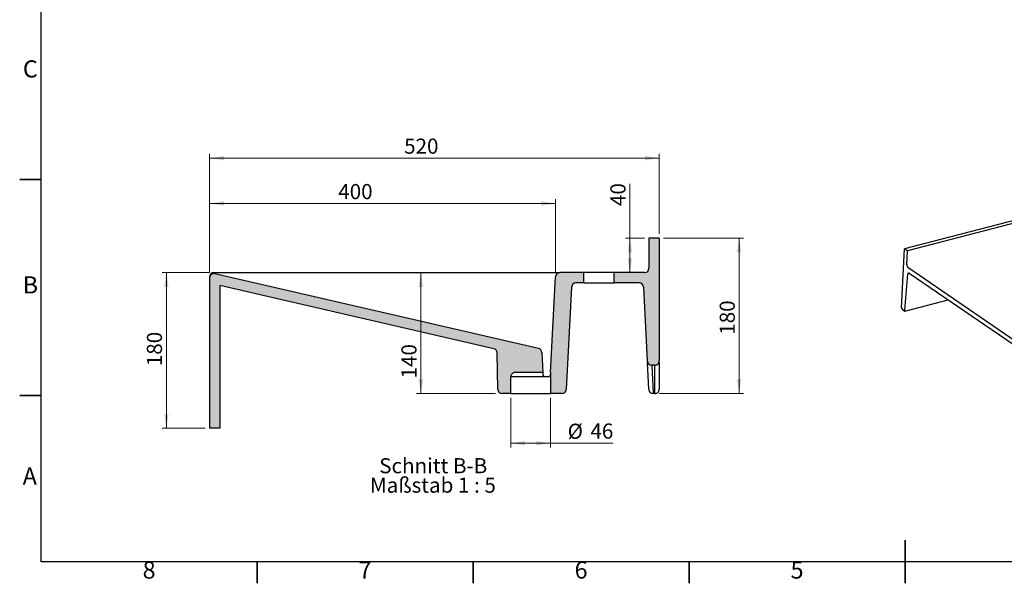
# Model space of a CAD drawing. Units: millimetres. Extents: x 5 to 415, y 5 to 292.
# Drawn here: x 5 to 233, y 5 to 135 of the extents above; entities that cross this region are included whole.
import ezdxf

# ---------------------------------------------------------------- set-up
doc = ezdxf.new("R2010")
doc.units = ezdxf.units.MM
doc.styles.add('SLDTEXTSTYLE0', font='TXT', dxfattribs={"width": 0.75})
doc.styles.add('SLDTEXTSTYLE1', font='TXT', dxfattribs={"width": 0.7})
doc.styles.add('SLDTEXTSTYLE2', font='TXT', dxfattribs={"width": 0.6538461538461539})
doc.dimstyles.new('SLDDIMSTYLE5', dxfattribs={"dimtxt": 3.5, "dimasz": 3.302, "dimexe": 0, "dimexo": 0.0625, "dimgap": 0.875, "dimtad": 1, "dimdec": 0, "dimlfac": 5, "dimrnd": 1e-09, "dimzin": 12, "dimdsep": 46, "dimtxsty": 'SLDTEXTSTYLE0', "dimsah": 1, "dimcen": 0.09, "dimadec": 0, "dimazin": 3, "dimtfac": 1, "dimtdec": 0, "dimtofl": 0, "dimtmove": 0, "dimatfit": 3, "dimfxl": 0, "dimfrac": 2, "dimtolj": 1, "dimtzin": 12, "dimarcsym": 0})

# ---------------------------------------------------------------- blocks, each defined once
blk = doc.blocks.new('_D_10')
at = {"color": 7, "linetype": 'Continuous', "lineweight": 18}
for p, q in [((118.677171238971, 47.9145967666871), (118.6771712389711, 36.4286540793823)), ((127.877171238971, 47.9145967666872), (127.8771712389711, 36.4286540793824)), ((127.8771712389711, 37.4286540793824), (118.6771712389711, 37.4286540793823)), ((127.8771712389711, 37.4286540793824), (142.2942099012214, 37.42865407938255))]:
    blk.add_line(p, q, dxfattribs=at)
for points in [[(118.6771712389711, 37.4286540793823), (121.9791712389711, 36.92065407938233), (121.9791712389711, 37.93665407938234)], [(127.8771712389711, 37.4286540793824), (124.5751712389711, 37.93665407938236), (124.5751712389711, 36.92065407938236)]]:
    blk.add_solid(points, dxfattribs=at)
at = {"color": 7, "linetype": 'Continuous', "lineweight": 18, "char_height": 3.5, "attachment_point": 1, "style": 'SLDTEXTSTYLE0'}
for s, insert in [('%%c', (131.8435496501405, 41.94039116858437)), ('46', (137.1219870485145, 41.99386334524431))]:
    blk.add_mtext(s, dxfattribs=dict(at, insert=insert))
blk = doc.blocks.new('_D_11')
at = {"color": 7, "linetype": 'Continuous', "lineweight": 18}
for p, q in [((154.0611712389706, 84.91459676668747), (172.5546414898968, 84.91459676668767)), ((171.5546414898968, 84.91459676668765), (171.5546414898972, 48.9145967666876)), ((153.061171238971, 48.9145967666874), (172.5546414898972, 48.91459676668761))]:
    blk.add_line(p, q, dxfattribs=at)
for points in [[(171.5546414898968, 84.91459676668765), (171.0466414898968, 81.61259676668766), (172.0626414898968, 81.61259676668766)], [(171.5546414898972, 48.9145967666876), (172.0626414898972, 52.21659676668761), (171.0466414898972, 52.21659676668759)]]:
    blk.add_solid(points, dxfattribs=at)
at = {"color": 7, "linetype": 'Continuous', "lineweight": 18, "insert": (167.0429045753182, 62.53919211863629), "char_height": 3.5, "attachment_point": 1, "rotation": 90.00000000000102, "style": 'SLDTEXTSTYLE0'}
blk.add_mtext('180', dxfattribs=at)
blk = doc.blocks.new('_D_12')
at = {"color": 7, "linetype": 'Continuous', "lineweight": 18}
for p, q in [((48.96323563066904, 76.91459676668573), (37.95323563066864, 76.91459676668555)), ((38.95323563066864, 76.91459676668556), (38.95323563066924, 40.9145967666862)), ((47.96323563066942, 40.91459676668636), (37.95323563066924, 40.91459676668619))]:
    blk.add_line(p, q, dxfattribs=at)
for points in [[(38.95323563066864, 76.91459676668556), (38.44523563066869, 73.61259676668554), (39.4612356306687, 73.61259676668557)], [(38.95323563066924, 40.9145967666862), (39.46123563066919, 44.21659676668621), (38.44523563066918, 44.21659676668619)]]:
    blk.add_solid(points, dxfattribs=at)
at = {"color": 7, "linetype": 'Continuous', "lineweight": 18, "insert": (34.44149871609015, 55.26003244492484), "char_height": 3.5, "attachment_point": 1, "rotation": 90.00000000000138, "style": 'SLDTEXTSTYLE0'}
blk.add_mtext('180', dxfattribs=at)
blk = doc.blocks.new('_D_13')
at = {"color": 7, "linetype": 'Continuous', "lineweight": 18}
for p, q in [((48.96323563066904, 77.49466034554952), (48.96323563066904, 93.91459676668747)), ((129.027506270931, 76.96693272293015), (129.027506270931, 93.91459676668747)), ((129.027506270931, 92.91459676668747), (48.96323563066904, 92.91459676668747))]:
    blk.add_line(p, q, dxfattribs=at)
for points in [[(48.96323563066904, 92.91459676668747), (52.26523563066904, 92.40659676668747), (52.26523563066904, 93.42259676668746)], [(129.027506270931, 92.91459676668747), (125.725506270931, 93.42259676668746), (125.725506270931, 92.40659676668747)]]:
    blk.add_solid(points, dxfattribs=at)
at = {"color": 7, "linetype": 'Continuous', "lineweight": 18, "insert": (78.74575186856683, 97.42633368126637), "char_height": 3.5, "attachment_point": 1, "style": 'SLDTEXTSTYLE0'}
blk.add_mtext('400', dxfattribs=at)
blk = doc.blocks.new('_D_14')
at = {"color": 7, "linetype": 'Continuous', "lineweight": 18}
for p, q in [((48.96323563066903, 76.99062371487629), (48.96323563066873, 104.4337984598933)), ((153.0611712389704, 103.4337984598944), (48.96323563066875, 103.4337984598933)), ((153.0611712389706, 85.91459676668745), (153.0611712389704, 104.4337984598944))]:
    blk.add_line(p, q, dxfattribs=at)
for points in [[(48.96323563066875, 103.4337984598933), (52.26523563066876, 102.9257984598934), (52.26523563066874, 103.9417984598934)], [(153.0611712389704, 103.4337984598944), (149.7591712389704, 103.9417984598944), (149.7591712389704, 102.9257984598944)]]:
    blk.add_solid(points, dxfattribs=at)
at = {"color": 7, "linetype": 'Continuous', "lineweight": 18, "insert": (93.99739179217674, 107.9455353744728), "char_height": 3.5, "attachment_point": 1, "style": 'SLDTEXTSTYLE0'}
blk.add_mtext('520', dxfattribs=at)
blk = doc.blocks.new('_D_15')
at = {"color": 7, "linetype": 'Continuous', "lineweight": 18}
for p, q in [((97.8765584660457, 48.91459676668676), (97.87655846604522, 76.91459676668654)), ((115.1406913634478, 48.91459676668705), (96.8765584660457, 48.91459676668675))]:
    blk.add_line(p, q, dxfattribs=at)
for points in [[(97.87655846604522, 76.91459676668654), (97.36855846604529, 73.61259676668654), (98.38455846604528, 73.61259676668656)], [(97.8765584660457, 48.91459676668676), (98.38455846604563, 52.21659676668677), (97.36855846604564, 52.21659676668676)]]:
    blk.add_solid(points, dxfattribs=at)
at = {"color": 7, "linetype": 'Continuous', "lineweight": 18, "insert": (93.36482155146678, 52.42433387194615), "char_height": 3.5, "attachment_point": 1, "rotation": 90.00000000000097, "style": 'SLDTEXTSTYLE0'}
blk.add_mtext('140', dxfattribs=at)
blk = doc.blocks.new('_D_16')
at = {"color": 7, "linetype": 'Continuous', "lineweight": 18}
for p, q in [((146.2550095279344, 84.91459676668737), (146.2550095279342, 97.50070796021109)), ((149.6771712389706, 84.91459676668741), (145.2550095279344, 84.91459676668735)), ((146.2550095279346, 76.91459676668737), (146.2550095279344, 84.91459676668737))]:
    blk.add_line(p, q, dxfattribs=at)
for points in [[(146.2550095279344, 84.91459676668737), (145.7470095279345, 81.61259676668736), (146.7630095279345, 81.61259676668739)], [(146.2550095279346, 76.91459676668737), (146.7630095279345, 80.21659676668737), (145.7470095279345, 80.21659676668735)]]:
    blk.add_solid(points, dxfattribs=at)
at = {"color": 7, "linetype": 'Continuous', "lineweight": 18, "insert": (141.7432726133554, 92.32848557316538), "char_height": 3.5, "attachment_point": 1, "rotation": 90.00000000000097, "style": 'SLDTEXTSTYLE0'}
blk.add_mtext('40', dxfattribs=at)
blk = doc.blocks.new('SW_NOTE_3')
at = {"color": 0, "linetype": 'Continuous', "lineweight": 0, "char_height": 3.5, "attachment_point": 2}
for s, insert, style in [('Schnitt B-B', (12.796875, 4.511737089201877), 'SLDTEXTSTYLE1'), ('Maßstab 1 : 5', (12.72395925223828, 0.01173728291697235), 'SLDTEXTSTYLE2')]:
    blk.add_mtext(s, dxfattribs=dict(at, insert=insert, style=style))

msp = doc.modelspace()

# ---------------------------------------------------------------- hatches: boundary and pattern name
at = {"linetype": 'Continuous', "lineweight": 18}
h = msp.add_hatch(color=7, dxfattribs=at)
edge = h.paths.add_edge_path(flags=0)
edge.add_line((153.0611712389706, 84.91459676668745), (150.6771712389706, 84.91459676668742))
edge.add_line((150.6771712389706, 84.91459676668742), (150.6771712389707, 77.91459676668744))
edge.add_arc((149.6771712389707, 77.91459676668742), 1, 269.9999999999992, 360, ccw=False)
edge.add_line((149.6771712389707, 76.91459676668742), (142.5771712389707, 76.91459676668734))
edge.add_line((142.5771712389707, 76.91459676668734), (142.5771712389707, 74.51459676668735))
edge.add_line((142.5771712389707, 74.51459676668735), (148.38656752261, 74.5145967666874))
edge.add_arc((148.38656752261, 73.5145967666874), 1, 3.0000000000006253, 89.9999999999992, ccw=False)
edge.add_line((149.3851970573646, 73.56693272293037), (150.2816149276632, 56.4622608104445))
edge.add_arc((151.2802444624177, 56.51459676668745), 1, 183.0000000000007, 270.0000000000024)
edge.add_line((151.2802444624178, 55.51459676668745), (152.0611712389709, 55.51459676668745))
edge.add_arc((152.0611712389709, 56.51459676668746), 1, 270.0000000000008, 360.0000000000016)
edge.add_line((153.0611712389709, 56.51459676668748), (153.0611712389706, 84.91459676668745))
h = msp.add_hatch(color=7, dxfattribs=at)
edge = h.paths.add_edge_path(flags=0)
edge.add_line((115.5127271622404, 58.33559161298218), (115.6600208069436, 49.89714435948835))
edge.add_arc((116.6598685020867, 49.91459676668707), 1, 181.0000000000009, 270.0000000000032)
edge.add_line((116.6598685020867, 48.91459676668708), (118.677171238971, 48.9145967666871))
edge.add_line((118.677171238971, 48.9145967666871), (118.677171238971, 52.8145967666871))
edge.add_arc((119.677171238971, 52.81459676668712), 1, 90, 180.0000000000008, ccw=False)
edge.add_line((119.6771712389709, 53.81459676668712), (126.0877909404092, 53.81459676668717))
edge.add_line((126.0877909404092, 53.81459676668717), (125.8449678116225, 58.44793807800675))
edge.add_arc((124.8463382768679, 58.3956021217638), 1.000000000000001, 3.000000000000267, 76.99999999999937)
edge.add_line((125.0712893312118, 59.36997218654903), (50.18818668501292, 76.65809864034607))
edge.add_arc((49.96323563066904, 75.6837285755608), 1, 76.99999999999895, 180.0000000000016)
edge.add_line((48.96323563066904, 75.68372857556079), (48.96323563066943, 40.91459676668637))
edge.add_line((48.96323563066943, 40.91459676668637), (51.36323563066943, 40.91459676668639))
edge.add_line((51.36323563066943, 40.91459676668639), (51.36323563066907, 73.9236873570743))
edge.add_line((51.3632356306691, 73.9236873570743), (114.7378305214279, 59.29250927133013))
edge.add_arc((114.512879467084, 58.31813920654487), 1.000000000000014, 1.0000000000010232, 76.99999999999812, ccw=False)
h = msp.add_hatch(color=7, dxfattribs=at)
edge = h.paths.add_edge_path(flags=0)
edge.add_line((127.8665515375327, 53.8145967666872), (127.8771712389709, 53.8145967666872))
edge.add_line((127.8771712389709, 53.8145967666872), (127.877171238971, 48.9145967666872))
edge.add_line((127.877171238971, 48.9145967666872), (130.5282066722561, 48.91459676668722))
edge.add_arc((130.5282066722561, 49.91459676668722), 1.000000000000001, 270.0000000000008, 357.0000000000013)
edge.add_line((131.5268362070107, 49.86226081044428), (132.7691454205769, 73.56693272293019))
edge.add_arc((133.7677749553315, 73.51459676668726), 1.000000000000001, 90.0000000000008, 177.0000000000002, ccw=False)
edge.add_line((133.7677749553314, 74.51459676668726), (135.5771712389707, 74.51459676668726))
edge.add_line((135.5771712389707, 74.51459676668726), (135.5771712389707, 76.91459676668727))
edge.add_line((135.5771712389707, 76.91459676668727), (130.0261358056856, 76.91459676668721))
edge.add_arc((130.0261358056856, 75.91459676668721), 1.000000000000001, 90.00000000000163, 177.0000000000002)
edge.add_line((129.027506270931, 75.96693272293015), (127.8665515375327, 53.8145967666872))

# ---------------------------------------------------------------- linework, layer by layer
at = {"color": 7, "linetype": 'Continuous', "lineweight": 25}
for p, q in [((10, 10), (10, 287)), ((344.3669553439881, 117.4633935918476), (209.8604250159593, 82.39038496961341)), ((345.0422759794322, 117.0000074924249), (210.5357456514034, 81.9269988701906)), ((150.6771712389706, 84.91459676668742), (150.6771712389707, 77.91459676668744)), ((153.0611712389706, 84.91459676668745), (150.6771712389706, 84.91459676668742)), ((153.0611712389706, 84.91459676668745), (153.0611712389709, 56.51459676668748)), ((209.117299018317, 68.7707278976771), (209.8604250159593, 82.39038496961341)), ((210.5357456514034, 81.9269988701906), (209.8604250159593, 82.39038496961341)), ((210.3646311124726, 78.79089362336316), (210.5357456514034, 81.9269988701906)), ((210.6234582569655, 78.14850522425026), (238.8696320646977, 58.76677213715874)), ((48.96323563066905, 75.6837285755608), (48.96323563066942, 40.91459676668638)), ((125.0712893312118, 59.36997218654904), (50.18818668501292, 76.65809864034607)), ((53.07334095967868, 76.91459676668642), (57.4006747321928, 76.91459676668647)), ((57.4006747321928, 76.91459676668647), (128.0288767361764, 76.9145967666872)), ((127.8665515375327, 53.8145967666872), (129.027506270931, 75.96693272293017)), ((128.0288767361764, 76.9145967666872), (130.0261358056856, 76.91459676668721)), ((135.5771712389707, 76.91459676668727), (130.0261358056856, 76.91459676668721)), ((135.5771712389707, 74.51459676668728), (135.5771712389707, 76.91459676668727)), ((142.5771712389707, 76.91459676668734), (135.5771712389707, 76.91459676668727)), ((142.5771712389707, 76.91459676668734), (142.5771712389707, 74.51459676668735)), ((149.6771712389707, 76.91459676668742), (142.5771712389707, 76.91459676668734)), ((209.8757553529737, 68.25029641068733), (210.6243329632452, 76.59194939580757)), ((210.9303824124622, 76.82241015387498), (238.4143833127023, 57.96365876192477)), ((114.7378305214279, 59.29250927133013), (51.3632356306691, 73.9236873570743)), ((51.36323563066907, 73.9236873570743), (51.36323563066943, 40.91459676668639)), ((132.7691454205769, 73.56693272293019), (131.5268362070107, 49.86226081044429)), ((135.5771712389707, 74.51459676668728), (133.7677749553314, 74.51459676668726)), ((135.5771712389707, 74.51459676668728), (142.5771712389707, 74.51459676668735)), ((148.38656752261, 74.5145967666874), (142.5771712389707, 74.51459676668735)), ((149.3851970573646, 73.56693272293039), (150.2816149276632, 56.4622608104445)), ((209.3470336103198, 68.396161902104), (209.9024267721491, 68.0150666750391)), ((209.9160350141418, 68.01268649330147), (219.9545687525129, 70.63026632010869)), ((115.6600208069436, 49.89714435948835), (115.5127271622404, 58.33559161298218)), ((125.8449678116225, 58.44793807800676), (126.0877909404092, 53.81459676668718)), ((150.2816149276632, 56.46226081044451), (150.3005706071565, 56.10056489902249)), ((150.6275062709313, 49.8622608104445), (150.3005706071565, 56.10056489902249)), ((152.061171238971, 55.51459676668746), (151.2802444624177, 55.51459676668745)), ((151.2992001419111, 55.33374881097645), (151.2802444624177, 55.51459676668746)), ((151.2992001419111, 55.33374881097645), (151.6261358056859, 49.09544472239847)), ((152.061171238971, 55.51459676668747), (152.061171238971, 55.33374881097645)), ((152.061171238971, 49.09544472239848), (152.061171238971, 55.33374881097645)), ((153.0611712389709, 56.15290085526549), (153.061171238971, 49.91459676668747)), ((118.677171238971, 48.91459676668711), (118.677171238971, 52.81459676668711)), ((126.4972239716299, 52.81459676668717), (118.677171238971, 52.81459676668711)), ((126.0877909404092, 53.81459676668718), (119.6771712389709, 53.81459676668712)), ((127.2426700887223, 52.77488721450477), (126.7116723892196, 52.77488721450479)), ((127.8665515375327, 53.8145967666872), (127.8419219396772, 53.34463604344352)), ((127.8771712389709, 53.8145967666872), (127.8665515375327, 53.8145967666872)), ((127.8771712389709, 53.8145967666872), (127.877171238971, 48.9145967666872)), ((118.677171238971, 48.91459676668711), (116.6598685020867, 48.91459676668708)), ((118.677171238971, 48.91459676668711), (127.877171238971, 48.9145967666872)), ((130.5282066722561, 48.91459676668723), (127.877171238971, 48.9145967666872)), ((151.6261358056859, 48.91459676668745), (151.6261358056859, 49.09544472239847)), ((152.061171238971, 48.91459676668746), (151.6261358056859, 48.91459676668745)), ((152.061171238971, 49.09544472239848), (152.061171238971, 48.91459676668746)), ((51.36323563066943, 40.91459676668639), (48.96323563066942, 40.91459676668638)), ((410, 10), (10, 10))]:
    msp.add_line(p, q, dxfattribs=at)
at = {"color": 7, "linetype": 'Continuous', "lineweight": 35}
for p, q in [((10, 98.49999999999999), (5.000000000000001, 98.49999999999999)), ((10, 48.49999999999999), (5.000000000000001, 48.49999999999999)), ((210, 4.999), (210, 15.001)), ((59.99999999999997, 10), (59.99999999999997, 5.000000000000001)), ((110, 10), (110, 5.000000000000001)), ((160, 10), (160, 5.000000000000001)), ((210, 10), (210, 5.000000000000001))]:
    msp.add_line(p, q, dxfattribs=at)
at = {"color": 7, "linetype": 'Continuous', "lineweight": 25, "flags": 128}
for points in [[(49.96323563066905, 76.91459676668639), (49.97307558862083, 76.9129001386277), (49.9828821570751, 76.90781601154521), (49.99262205983346, 76.89936163718424), (50.00226224691129, 76.88756570340229), (50.0117700066848, 76.87246823682382), (50.02111307689002, 76.85412046701968), (50.03025975409677, 76.83258465267198), (50.0391790012867, 76.80793387031451)], [(210.6243329632452, 76.59194939580757), (210.6367929409873, 76.67053290828277), (210.6589199834981, 76.73847981924462), (210.6899193373146, 76.79334962889483), (210.728677575562, 76.83317153742088), (210.7738025897352, 76.85651523168045), (210.8236735910976, 76.86254225882377), (210.8764993257562, 76.8510361416288), (210.9303824124622, 76.82241015387498)]]:
    msp.add_lwpolyline(points, dxfattribs=at)
at = {"color": 7, "linetype": 'Continuous', "lineweight": 25}
for centre, radius, start, end in [((149.6771712389707, 77.91459676668742), 1, 270.0000000000008, 8.142219984546603e-13), ((211.1460782615494, 78.73241274340829), 0.7836323500982779, 175.7201541969605, 228.1702163996899), ((49.96323563066905, 75.91459676668639), 1, 90, 180), ((49.92246122710278, 75.85390325866794), 0.9611438221042646, 83.02499574022039, 176.3795250574508), ((49.96323563066905, 75.68372857556082), 1.000000000000015, 76.99999999999955, 180.0000000000016), ((130.0261358056856, 75.91459676668721), 1, 90, 176.9999999999993), ((133.7677749553315, 73.51459676668726), 1.000000000000024, 90.00000000000163, 177.000000000001), ((148.38656752261, 73.5145967666874), 1.000000000000027, 3.000000000002256, 90), ((114.512879467084, 58.31813920654488), 1.000000000000022, 1.000000000001355, 76.99999999999964), ((124.8463382768679, 58.39560212176381), 1.000000000000011, 3.000000000000267, 76.99999999999937), ((151.2802444624177, 56.51459676668745), 1, 183.0000000000012, 270.0000000000008), ((152.0611712389709, 56.51459676668747), 1.000000000000007, 270.0000000000024, 4.071109992273301e-13), ((119.677171238971, 52.81459676668712), 1, 90.00000000000081, 180.0000000000012), ((116.6598685020867, 49.91459676668707), 1, 181.0000000000005, 270.0000000000032), ((130.5282066722561, 49.91459676668723), 1, 270.0000000000008, 357.0000000000013), ((151.6261358056859, 49.91459676668745), 1, 183.0000000000011, 270.0000000000024), ((152.061171238971, 49.91459676668746), 1, 270.0000000000008, 1.955828356520193e-11)]:
    msp.add_arc(centre, radius, start, end, dxfattribs=at)
for centre, major_axis, ratio, start_param, end_param in [((209.8118609882193, 68.68359969038234), (0.690715346181122, -0.1208112005777053), 0.6372073592503174, 3.217406622161366, 4.090757304805866), ((210.0033844183208, 68.55218167860421), (0.09442476055011184, 0.5398558317406525), 0.1664029864137613, 2.244787879933061, 3.217406622160705), ((210.2870452442501, 68.35754156724438), (0.305160546309736, 0.3965519886995565), 0.7023849888600942, 2.306542278777269, 2.358902156337084)]:
    msp.add_ellipse(centre, major_axis=major_axis, ratio=ratio, start_param=start_param, end_param=end_param, dxfattribs=at)
for points, knots in [([(49.96323563066903, 76.91459676668639), (50.22099634450703, 76.91459676668639), (50.47978859994669, 76.91459676668639), (50.99788315823901, 76.9145967666864), (51.25724785802612, 76.9145967666864), (52.03557271885832, 76.91459676668642), (52.55477746274149, 76.91459676668642), (53.07334095967868, 76.91459676668642)], [0, 0, 0, 0, 0.2499999999999954, 0.2499999999999954, 0.4999999999999909, 0.4999999999999909, 1, 1, 1, 1]), ([(50.0391790012867, 76.80793387031453), (50.04532553302494, 76.79956244952076), (50.05764883204857, 76.78277842788273), (50.07519975978965, 76.75978977967874), (50.09211879127151, 76.73859930987618), (50.10830064243308, 76.71957514705669), (50.12373200135931, 76.70285883561215), (50.13837151067613, 76.68860983242546), (50.15218859917923, 76.67691086863624), (50.1651211533791, 76.66789464862855), (50.17719762753339, 76.66133954388275), (50.18454997836819, 76.65917118141238), (50.18818668501292, 76.65809864034607)], [0, 0, 0, 0, 0.1019130575212935, 0.2043274379315599, 0.3068689807620951, 0.409177865599214, 0.5109093891108074, 0.6117347405730255, 0.7113417937609359, 0.8094359350176944, 0.9057409504879094, 1, 1, 1, 1]), ([(126.0877909404092, 53.81459676668719), (126.0877909404092, 53.81459676668717), (126.0881587278657, 53.80757896395688), (126.0898258387103, 53.77576859405868), (126.0911198168989, 53.75107801937053), (126.094002307318, 53.69607682568303), (126.0951205141432, 53.67474016840527), (126.0976591464383, 53.626300178584), (126.0990847327677, 53.59909837097133), (126.1022922788154, 53.5378947464046), (126.1040885379936, 53.50362007949674), (126.1079994994778, 53.42899448883829), (126.1101176478977, 53.38857780931277), (126.1124205382647, 53.34463604344339)], [0, 0, 0, 0, 0.2499999999999998, 0.2499999999999998, 0.4999999999999996, 0.4999999999999996, 0.6249999999999997, 0.6249999999999997, 0.7499999999999998, 0.7499999999999998, 0.8749999999999999, 0.8749999999999999, 1, 1, 1, 1]), ([(126.1124205382647, 53.34463604344342), (126.1137821034217, 53.31865583257287), (126.1168672147647, 53.29137487758881), (126.1279654178556, 53.23361675955225), (126.1359876133668, 53.20352759044776), (126.157373618927, 53.14364682126165), (126.17102386049, 53.11328700848645), (126.2022871668265, 53.05669287314418), (126.2203102684979, 53.02964246962393), (126.2583175454742, 52.9810357981345), (126.2786070805496, 52.95894672647901), (126.3206712214861, 52.91913803835741), (126.342066518422, 52.90173233235941), (126.407262485673, 52.85525319463994), (126.4522814314968, 52.83182895866157), (126.4972239716299, 52.81459676668719)], [0, 0, 0, 0, 0.1250000000000005, 0.1250000000000005, 0.2500000000000011, 0.2500000000000011, 0.3750000000000016, 0.3750000000000016, 0.5000000000000021, 0.5000000000000021, 0.6250000000000027, 0.6250000000000027, 0.7500000000000031, 0.7500000000000031, 1, 1, 1, 1]), ([(127.8419219396772, 53.34463604344343), (127.8408919780688, 53.32498320520951), (127.8391879281656, 53.30913513182404), (127.8351975393856, 53.27995514311082), (127.8329537454362, 53.26730929344679), (127.8256993557951, 53.23183294081234), (127.8201465972031, 53.21148532859134), (127.8018188165349, 53.15427149345736), (127.7874371076927, 53.1216380786242), (127.7544616659831, 53.06031308286656), (127.7358296439351, 53.03195383493213), (127.6943988768993, 52.9789436578418), (127.6715850765949, 52.95429994136695), (127.5965777410137, 52.88589394631216), (127.5379027301232, 52.84763668977053), (127.4031657816363, 52.79221714381235), (127.3270261739733, 52.77488721450477), (127.2426700887223, 52.77488721450477)], [0, 0, 0, 0, 0.03125000000000219, 0.03125000000000219, 0.06250000000000437, 0.06250000000000437, 0.1250000000000031, 0.1250000000000031, 0.250000000000002, 0.250000000000002, 0.3750000000000009, 0.3750000000000009, 0.4999999999999998, 0.4999999999999998, 0.7499999999999999, 0.7499999999999999, 1, 1, 1, 1])]:
    msp.add_open_spline(points, degree=3, knots=knots, dxfattribs=at)
msp.add_open_spline([(126.7116723892196, 52.77488721450477), (126.6418982871491, 52.77488721450477), (126.5694206079311, 52.78691461314262), (126.4972239716299, 52.81459676668717)], degree=3, dxfattribs=at)

# ---------------------------------------------------------------- block references
at = {"color": 7, "linetype": 'Continuous', "lineweight": 0}
msp.add_blockref('SW_NOTE_3', (87.9356757302235, 29.45839994715521), dxfattribs=at)

# ---------------------------------------------------------------- texts
at = {"color": 7, "linetype": 'Continuous', "lineweight": 0, "char_height": 3.968749999999999, "attachment_point": 2, "style": 'SLDTEXTSTYLE0'}
for s, insert in [('C', (7.458658901974557, 126.0601540900068)), ('B', (7.470601824112236, 76.06015409000682)), ('A', (7.339688142761588, 31.81015409000682)), ('8', (34.96003694646059, 10.06015409000683)), ('7', (84.96003694646059, 10.06015409000682)), ('6', (134.9600369464606, 10.06015409000682)), ('5', (184.9600369464606, 10.06015409000682))]:
    msp.add_mtext(s, dxfattribs=dict(at, insert=insert))

# ---------------------------------------------------------------- dimensions: what is measured, and where the dimension line sits
at = {"color": 7, "linetype": 'Continuous', "lineweight": 18}
for base, p1, p2, angle, picture, middle in [((48.96323563066875, 103.4337984598934), (153.0611712389706, 84.91459676668745), (48.96323563066904, 75.68372857556079), 6.022702901325259e-13, '_D_14', (97.87655846604562, 103.4337984598939)), ((146.2550095279344, 84.91459676668735), (149.6771712389707, 76.91459676668742), (150.6771712389706, 84.91459676668742), 90.0000000000002, '_D_16', (146.2550095279342, 94.91459676668826)), ((171.5546414898973, 48.91459676668759), (153.0611712389706, 84.91459676668745), (152.061171238971, 48.9145967666874), 90.0000000000002, '_D_11', (171.5546414898971, 66.41835879250523)), ((38.9532356306693, 40.9145967666862), (49.96323563066904, 76.91459676668575), (48.96323563066943, 40.91459676668637), 90.0000000000002, '_D_12', (38.95323563066899, 59.13919911879387)), ((97.87655846604527, 76.91459676668654), (118.677171238971, 48.9145967666871), (49.96323563066904, 76.91459676668575), 90.0000000000002, '_D_15', (97.87655846604561, 56.3035005458151))]:
    dim = msp.add_linear_dim(base=base, p1=p1, p2=p2, angle=angle, dimstyle='SLDDIMSTYLE5', dxfattribs=at)
    dim.commit()
    dim.dimension.update_dxf_attribs({"geometry": picture, "text_midpoint": middle, "dimtype": 160})
dim = msp.add_linear_dim(base=(48.96323563066904, 92.9145967666875), p1=(129.027506270931, 75.96693272293015), p2=(48.96323563066904, 75.68372857556079), dimstyle='SLDDIMSTYLE5', dxfattribs=at)
dim.commit()
dim.dimension.update_dxf_attribs({"geometry": '_D_13', "text_midpoint": (82.62491854243572, 92.9145967666875), "dimtype": 160})
dim = msp.add_linear_dim(base=(118.6771712389711, 37.42865407938231), p1=(127.877171238971, 48.9145967666872), p2=(118.677171238971, 48.9145967666871), angle=6.195167379546336e-13, text='%%c<>', dimstyle='SLDDIMSTYLE5', dxfattribs=at)
dim.commit()
dim.dimension.update_dxf_attribs({"geometry": '_D_10', "text_midpoint": (137.0688797756809, 37.4286540793825), "dimtype": 160})

doc.saveas('drawing.dxf')
